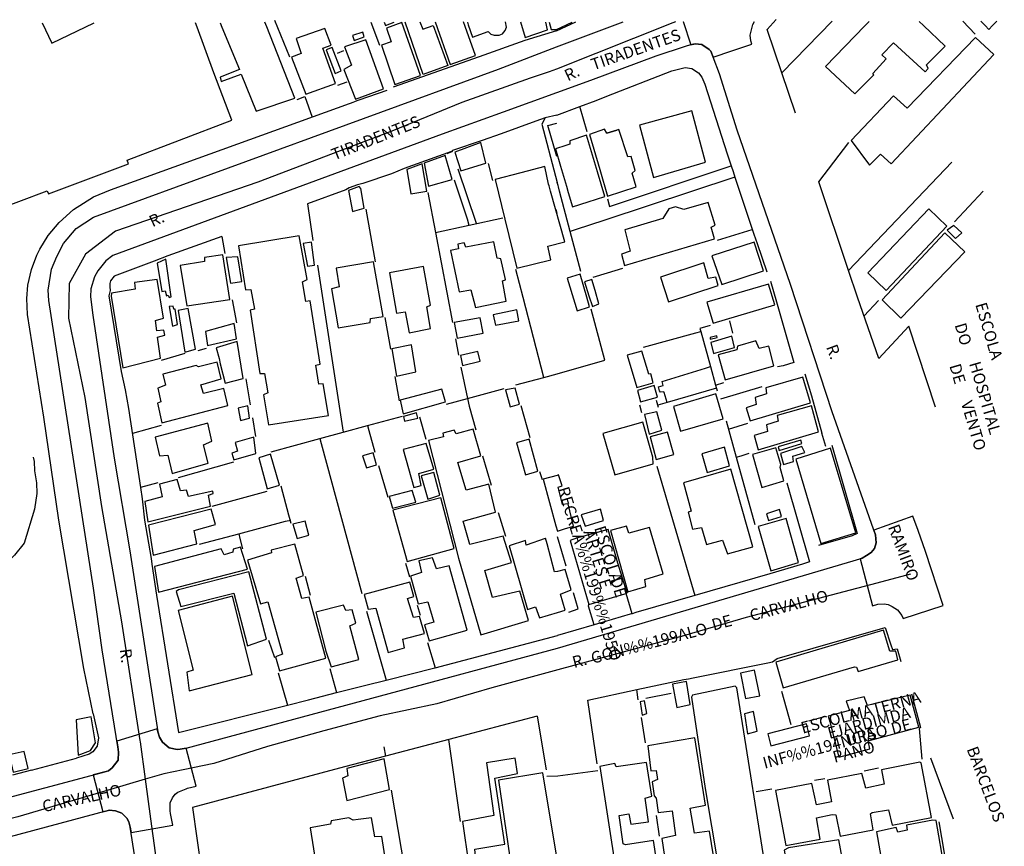
# Model space of a CAD drawing. Units: millimetres. Extents: x 131 to 4087, y 663 to 2560.
# Drawn here: x 3873 to 4085, y 2381 to 2560 of the extents above; entities that cross this region are included whole.
import ezdxf
from ezdxf.enums import TextEntityAlignment as Align

# ---------------------------------------------------------------- set-up
doc = ezdxf.new("R2010")
doc.units = ezdxf.units.MM
for name, color, linetype in [('V-CRUZAMENTO', 1, 'Continuous'), ('V-EDIFICACAO', 7, 'Continuous'), ('V-EDIFICACAO_IDENTIFICADA', 6, 'Continuous'), ('V-EIXO_DE_LOGRADOURO', 3, 'Continuous'), ('V-LOTE', 1, 'Continuous'), ('V-NOME_DOS_LOGRADOUROS', 7, 'Continuous'), ('V-QUADRA', 2, 'Continuous'), ('V-TESTADA', 250, 'Continuous'), ('V-VALETA', 161, 'Continuous')]:
    doc.layers.add(name, color=color, linetype=linetype)

msp = doc.modelspace()

# ---------------------------------------------------------------- linework, layer by layer
at = {"layer": 'V-CRUZAMENTO', "flags": 128}
msp.add_lwpolyline([(4015.6, 2559.29), (4015.6, 2559.29), (4017.28, 2554.29), (4018.21, 2554.47), (4019.61, 2554.3), (4021.22, 2553.28), (4021.54, 2552.89), (4022.05, 2551.58), (4026.12, 2552.98), (4030.36, 2554.44), (4030.17, 2555.11), (4030.01, 2556.36), (4030.62, 2558.65), (4030.98, 2559.32)], dxfattribs=at)
at = {"layer": 'V-CRUZAMENTO', "linetype": 'Continuous', "flags": 128}
for points in [[(4067.83, 2445.03), (4066.2, 2449.54), (4065.08, 2452.64), (4056.68, 2449.61), (4057.04, 2448.58), (4057.2, 2446.89), (4056.82, 2445.7), (4056.1, 2444.79), (4055.1, 2444.18), (4054.16, 2443.6), (4053.7, 2443.46), (4056.42, 2433.34), (4057.56, 2433.65), (4058.91, 2433.72), (4059.76, 2433.56), (4060.65, 2433.18), (4061.79, 2432.41), (4062.72, 2431.24), (4062.98, 2430.61), (4071.6, 2433.39)], [(3908.5, 2402.62), (3907.26, 2402.42), (3906.58, 2402.31), (3904.87, 2402.67), (3903.41, 2403.92), (3902.75, 2404.97), (3902.39, 2406.16), (3902.3, 2406.76), (3893.59, 2404.11), (3893.78, 2402.9), (3893.97, 2401.73), (3893.86, 2400.02), (3892.56, 2398.36), (3891.79, 2397.73), (3891.31, 2397.6), (3888.46, 2396.84), (3890.6, 2388.89), (3892, 2389.27), (3893.3, 2389.12), (3894.64, 2388.57), (3895.76, 2387.52), (3896.21, 2386.76), (3896.35, 2386.18), (3896.48, 2385.61), (3896.67, 2384.43), (3905.62, 2386.02), (3905.18, 2388.53), (3905.08, 2389.12), (3905.08, 2390.84), (3905.6, 2391.94), (3906.17, 2392.72), (3906.74, 2393.16), (3908.5, 2393.84), (3908.82, 2393.97), (3910.66, 2394.45)]]:
    msp.add_lwpolyline(points, close=True, dxfattribs=at)
at = {"layer": 'V-EDIFICACAO', "flags": 128}
for points in [[(3835.68, 2558.96), (3843.49, 2541.24), (3846.14, 2533.98), (3846.76, 2532.74), (3846.79, 2532.16), (3850.57, 2523.15), (3854.1, 2513.57), (3878.57, 2522.79), (3878.86, 2522.13), (3896.07, 2528.57), (3895.8, 2529.4), (3918.37, 2538.03), (3914.46, 2548.19), (3910.87, 2558.09), (3910.53, 2559.03)], [(3915.83, 2559.04), (3916.22, 2558.1), (3919.99, 2548.94), (3915.85, 2547.29), (3916.06, 2546.38), (3920.36, 2547.95), (3923.58, 2539.94), (3931.97, 2542.75), (3925.88, 2558.12), (3925.48, 2559.12)], [(3951.18, 2559.17), (3951.47, 2558.45), (3953.32, 2559.17)], [(3958.87, 2559.19), (3959.5, 2557.63), (3961.74, 2558.42), (3964.88, 2549.79), (3959.55, 2547.85), (3955.73, 2559.18)], [(3962.16, 2559.19), (3965.4, 2550.05), (3970.84, 2551.93), (3968.63, 2558.2), (3968.28, 2559.2)], [(3969.12, 2559.13), (3969.28, 2558.6), (3970.22, 2555.91), (3973.56, 2557.11), (3974.14, 2556.59), (3974.87, 2556.33), (3975.97, 2556.33), (3976.7, 2556.64), (3977.22, 2557.32), (3977.56, 2558.1), (3977.3, 2559.22)], [(3980.54, 2559.23), (3981.53, 2555.85), (3986.35, 2557.53), (3986.01, 2559.16)], [(3986.74, 2559.16), (3987.15, 2557.59), (3988.31, 2557.59), (3991.66, 2559.17)], [(4055.66, 2559.29), (4054.72, 2558.33), (4046.3, 2549.62), (4052.56, 2543.67), (4056.7, 2547.8), (4056.45, 2548.11), (4059.34, 2551.23), (4058.4, 2552.12), (4060.89, 2554.68), (4067.72, 2548.46), (4068.41, 2549.14), (4068.05, 2549.98), (4072.02, 2553.99), (4067.36, 2558.43), (4066.43, 2559.32)], [(4079.73, 2559.34), (4080.63, 2558.4), (4081.44, 2557.56), (4082.26, 2558.41), (4083.16, 2559.35)]]:
    msp.add_lwpolyline(points, dxfattribs=at)
at = {"layer": 'V-EDIFICACAO', "linetype": 'Continuous', "flags": 128}
msp.add_lwpolyline([(3877.52, 2559.03), (3879.56, 2554.6), (3888.68, 2558.98)], dxfattribs=at)
at = {"layer": 'V-EDIFICACAO'}
for points in [[(3950.62, 2554.18), (3953.47, 2545.73), (3959.02, 2547.68), (3954.96, 2559.1), (3951.69, 2557.85), (3952.69, 2554.89), (3950.62, 2554.18)], [(3932.26, 2555.66), (3933.33, 2552.42), (3931.25, 2551.6), (3934.3, 2543.63), (3940.69, 2545.92), (3937.99, 2553.57), (3939.76, 2554.22), (3938.41, 2557.79), (3932.26, 2555.66)], [(3944.37, 2556.24), (3944.7, 2555.23), (3946.88, 2555.98), (3946.62, 2557), (3944.37, 2556.24)], [(3942.66, 2553.83), (3944.12, 2549.91), (3942.47, 2548.94), (3944.98, 2542.58), (3951.01, 2544.78), (3947.26, 2555.32), (3942.66, 2553.83)], [(4060.89, 2543.28), (4051.82, 2533.66), (4055.72, 2528.29), (4058.09, 2530.71), (4060.43, 2528.61), (4082.51, 2552.21), (4078.6, 2555.86), (4063.89, 2540.58), (4060.89, 2543.28)], [(3940, 2553.67), (3938.68, 2553.21), (3940.6, 2548.05), (3941.95, 2548.63), (3940, 2553.67)], [(4006.18, 2536.91), (4009.22, 2525.67), (4020.44, 2529), (4017.5, 2540.02), (4006.18, 2536.91)], [(3999.13, 2535.22), (3998.68, 2536.07), (3995.4, 2534.94), (3997.65, 2527.35), (3999.33, 2521.65), (4005.44, 2523.64), (4004.59, 2526.6), (4005.28, 2527.19), (4004.39, 2530.19), (4003.67, 2530.14), (4001.77, 2535.99), (4001.28, 2535.85)], [(3966.44, 2531.11), (3967.71, 2527.07), (3973.09, 2528.72), (3972.02, 2533.19), (3966.44, 2531.11)], [(3989.16, 2528.09), (3990.44, 2523.77), (3990.84, 2522.39), (3991.74, 2519.35), (3995.14, 2520.44), (3998.72, 2521.58), (3997.15, 2526.85), (3994.78, 2534.78), (3991.16, 2533.58), (3991.2, 2532.82), (3990.34, 2532.55), (3988.06, 2531.81)], [(3956.04, 2527.4), (3956.94, 2522.14), (3960.37, 2522.72), (3959.34, 2528.59), (3956.04, 2527.4)], [(3959.82, 2528.76), (3960.73, 2523.76), (3965.82, 2525.25), (3964.29, 2530.4), (3959.82, 2528.76)], [(3987.05, 2522.7), (3986.73, 2523.84), (3986.62, 2524.21), (3985.77, 2528.03), (3980.64, 2526.7), (3975.11, 2525.26), (3977.2, 2516.69), (3979.78, 2506.11), (3987.06, 2507.89), (3986.47, 2510.85), (3990.14, 2511.8)], [(3945.81, 2523.7), (3943.48, 2522.86), (3944.38, 2518.36), (3946.84, 2519.04), (3946.14, 2523.32), (3945.81, 2523.7)], [(4013.95, 2519.34), (4012.54, 2518.87), (4011.23, 2516.83), (4003.02, 2514.34), (4004.2, 2509.8), (4002.35, 2509.1), (4002.99, 2506.68), (4022.35, 2512.44), (4021.66, 2514.97), (4022.48, 2515.39), (4020.96, 2520.3), (4015.74, 2518.78), (4013.95, 2519.34)], [(4055.37, 2505.08), (4059.34, 2501.29), (4072.37, 2515.16), (4068.52, 2518.87), (4055.37, 2505.08)], [(4058.46, 2499.26), (4062.52, 2495.35), (4076.26, 2509.66), (4071.97, 2513.76), (4058.46, 2499.26)], [(4073.88, 2515.32), (4072.47, 2514.29), (4074.26, 2512.49), (4075.62, 2513.74), (4073.88, 2515.32)], [(3932.88, 2513.1), (3919.8, 2510.91), (3921.3, 2501.43), (3922.48, 2501.53), (3923.23, 2497.27), (3922.33, 2497.07), (3924.41, 2483.42), (3925.38, 2483.37), (3926.09, 2479.22), (3925.2, 2478.8), (3926.29, 2472.36), (3939.18, 2474.38), (3938.04, 2481.19), (3937.1, 2481.08), (3936.49, 2485.22), (3937.36, 2485.39), (3935.27, 2499.07), (3934.31, 2498.9), (3933.57, 2503.18), (3934.57, 2503.66), (3932.88, 2513.1)], [(3933.72, 2511.42), (3934.68, 2506.53), (3936.16, 2506.79), (3935.56, 2511.73), (3933.72, 2511.42)], [(3977.3, 2503.66), (3976.3, 2508.09), (3975.59, 2508.25), (3975.56, 2508.26), (3974.79, 2511.79), (3968.76, 2510.67), (3968.42, 2511.6), (3967.04, 2511.31), (3967.2, 2510.28), (3965.51, 2509.91), (3967.36, 2500.98), (3969.82, 2501.44), (3970.85, 2497.66), (3977.46, 2499), (3976.7, 2503.38), (3977.32, 2503.58)], [(4021.79, 2508.75), (4023.9, 2502.6), (4032.92, 2505.55), (4030.87, 2511.75), (4021.79, 2508.75)], [(3904.12, 2508.04), (3902.25, 2507.22), (3903.26, 2501.1), (3903.99, 2501.25), (3904.29, 2500.18), (3904.65, 2500.26), (3904.86, 2499.78), (3905.32, 2499.95), (3904.12, 2508.04)], [(3912.51, 2508.42), (3912.5, 2507.55), (3907.26, 2506.67), (3908.69, 2497.98), (3917.95, 2499.39), (3916.42, 2508.96), (3912.51, 2508.42)], [(3917.16, 2508.44), (3918.06, 2502.85), (3920.49, 2503.25), (3919.66, 2508.57), (3917.16, 2508.44)], [(3940.81, 2506.11), (3941.47, 2502.08), (3939.83, 2501.64), (3941.29, 2493.28), (3948.14, 2494.42), (3948.25, 2495.27), (3950.95, 2495.67), (3948.91, 2507.45), (3940.81, 2506.11)], [(3952.32, 2505.11), (3953.85, 2496.43), (3955.71, 2496.73), (3956.58, 2492.2), (3961.19, 2493.12), (3960.4, 2497.76), (3961.18, 2498.14), (3959.69, 2506.48), (3952.32, 2505.11)], [(4010.69, 2504.17), (4012.45, 2498.86), (4023.15, 2502.39), (4022.63, 2504.15), (4021, 2503.91), (4020.02, 2507.25), (4010.69, 2504.17)], [(3892.44, 2500.74), (3892.4, 2500.08), (3894.91, 2484.6), (3903.03, 2486.67), (3902.35, 2491.23), (3903.94, 2491.67), (3903.72, 2492.74), (3902.22, 2492.61), (3901.94, 2494.82), (3903.62, 2495.34), (3902.27, 2503.69), (3897.43, 2502.99), (3897.54, 2501.61), (3892.44, 2500.74)], [(3992.27, 2498.55), (3992.77, 2496.89), (3995.45, 2497.76), (3994.84, 2499.86), (3993.38, 2504.84), (3990.64, 2503.96)], [(3995.29, 2500.16), (3996.05, 2497.81), (3997.46, 2498.4), (3996.62, 2501.31), (3995.93, 2503.66), (3994.31, 2503.18)], [(4020.68, 2498.76), (4022.06, 2494.27), (4035.38, 2498.24), (4033.99, 2502.65), (4020.68, 2498.76)], [(3905.85, 2497.3), (3905.75, 2497.93), (3904.87, 2497.81), (3905.57, 2493.63), (3906.67, 2493.93), (3906.15, 2497.26), (3905.85, 2497.3)], [(3906.79, 2496.99), (3908.25, 2488.03), (3910.53, 2488.66), (3908.98, 2497.4), (3906.79, 2496.99)], [(3974.67, 2496.08), (3975.19, 2493.85), (3980.19, 2494.79), (3979.75, 2497.11), (3974.67, 2496.08)], [(3966.29, 2494.43), (3966.92, 2491.05), (3972.53, 2492.1), (3971.89, 2495.42), (3966.29, 2494.43)], [(3912.69, 2492.43), (3913.14, 2489.43), (3919.4, 2490.89), (3918.9, 2494.19), (3912.69, 2492.43)], [(4021.41, 2491.13), (4021.39, 2490.82), (4022.93, 2491.18), (4022.82, 2491.53), (4021.41, 2491.13)], [(4021.53, 2490.08), (4022.11, 2487.73), (4026.63, 2489.02), (4026.05, 2491.45), (4021.53, 2490.08)], [(4027.29, 2489.31), (4027.19, 2488.52), (4023.13, 2487.39), (4024.63, 2482.01), (4035.15, 2485.03), (4034.06, 2489.28), (4031.95, 2488.81), (4031.27, 2490.46), (4027.29, 2489.31)], [(3915.02, 2488.96), (3915.61, 2486.6), (3915.86, 2485.5), (3916.94, 2481.32), (3920.78, 2482.29), (3919.54, 2490.27), (3915.02, 2488.96)], [(3952.83, 2488.72), (3953.83, 2482.85), (3957.97, 2483.77), (3957.05, 2489.6), (3952.83, 2488.72)], [(3967.66, 2487.3), (3968.09, 2485.14), (3971.83, 2486.04), (3971.37, 2488.12), (3967.66, 2487.3)], [(4003.52, 2487.32), (4005.59, 2480.35), (4009.14, 2481.42), (4008.63, 2483.3), (4008.2, 2483.29), (4006.72, 2488.22), (4003.52, 2487.32)], [(3903.51, 2483.25), (3904.06, 2480.91), (3902.41, 2480.25), (3903.1, 2477.29), (3902.32, 2477.02), (3903.31, 2472.74), (3917.53, 2476.53), (3916.63, 2480.2), (3912.26, 2479.06), (3911.7, 2480.99), (3916.05, 2482.26), (3915.17, 2485.86), (3911.2, 2484.82), (3910.71, 2485.13), (3903.51, 2483.25)], [(4033.39, 2480.34), (4033.58, 2479.01), (4031.12, 2478.24), (4031.35, 2476.75), (4029.16, 2476), (4030, 2473.2), (4043, 2477.04), (4041.41, 2482.64), (4033.39, 2480.34)], [(3954.65, 2477.63), (3955.28, 2474.71), (3964.42, 2477.27), (3963.62, 2480.01), (3954.65, 2477.63)], [(3977.31, 2479.88), (3978.36, 2476.18), (3980.35, 2476.8), (3979.4, 2480.27), (3977.31, 2479.88)], [(4005.77, 2479.77), (4006.41, 2477.32), (4010.07, 2478.31), (4009.33, 2480.82), (4005.77, 2479.77)], [(4013.53, 2476.29), (4015.03, 2470.97), (4024.24, 2473.62), (4022.67, 2478.99), (4013.53, 2476.29)], [(3919.73, 2475.92), (3920.25, 2473.29), (3922.16, 2473.74), (3921.79, 2476.41), (3919.73, 2475.92)], [(4035.84, 2474.31), (4036.06, 2473.14), (4033.54, 2472.36), (4033.76, 2470.91), (4030.89, 2470.02), (4031.79, 2466.95), (4044.79, 2470.81), (4043.25, 2476.45), (4035.84, 2474.31)], [(3955.36, 2474.13), (3955.54, 2473.1), (3958.41, 2473.79), (3958.15, 2474.89), (3955.36, 2474.13)], [(4007.27, 2474.59), (4008.29, 2470.3), (4011.02, 2471.15), (4009.94, 2475.16), (4007.27, 2474.59)], [(3901.84, 2469.68), (3902.8, 2465.65), (3904.56, 2465.77), (3905.54, 2461.87), (3913.24, 2464.04), (3912.24, 2468.05), (3914.07, 2468.79), (3913.18, 2472.69), (3901.84, 2469.68)], [(3967.08, 2464.21), (3971.99, 2465.62), (3970.33, 2471.37), (3966.67, 2470.42), (3966.26, 2471.21), (3963.85, 2470.57), (3963.97, 2469.75), (3960.76, 2468.92), (3967.23, 2443.57), (3971.99, 2427.03), (3982.26, 2430.16), (3980.4, 2436.46), (3974.51, 2435.08), (3972.87, 2440.96), (3978.63, 2442.62), (3976.79, 2448.32), (3969.62, 2446.52), (3968.22, 2451.59), (3975.18, 2453.51), (3973.7, 2459.54), (3968.88, 2458.24), (3967.08, 2464.21)], [(3998.28, 2470.44), (4000.9, 2461.52), (4009.17, 2463.94), (4009.08, 2465.37), (4006.91, 2472.93), (3998.28, 2470.44)], [(3919.1, 2468.53), (3919.6, 2466.68), (3918.35, 2466.21), (3918.76, 2464.81), (3923.56, 2466.17), (3923.07, 2469.66), (3919.1, 2468.53)], [(3982.39, 2469.24), (3979.69, 2468.47), (3981.6, 2461.55), (3984.26, 2462.36), (3982.39, 2469.24)], [(4008.48, 2469.77), (4009.76, 2464.87), (4013.61, 2465.93), (4012.24, 2470.74), (4008.48, 2469.77)], [(3955.28, 2466.99), (3957.57, 2458.85), (3959.18, 2459.26), (3958.64, 2461.83), (3961.85, 2462.74), (3960.25, 2468.34), (3955.28, 2466.99)], [(4019.59, 2466.05), (4020.78, 2462.03), (4025.61, 2463.47), (4024.48, 2467.51), (4019.59, 2466.05)], [(4030.54, 2465.92), (4032.58, 2458.81), (4037.3, 2460.24), (4036.47, 2463.1), (4036.65, 2463.77), (4035.57, 2467.34), (4030.54, 2465.92)], [(4036.08, 2467.58), (4036.29, 2466.82), (4041.19, 2468.29), (4040.97, 2469.03), (4036.08, 2467.58)], [(4036.57, 2466.13), (4037.25, 2463.79), (4039.36, 2464.4), (4039.22, 2465.6), (4041.79, 2466.37), (4041.18, 2467.64), (4036.57, 2466.13)], [(4039.84, 2464.96), (4045.27, 2446.75), (4052.78, 2449.07), (4047.34, 2467.31), (4039.84, 2464.96)], [(3926.7, 2466), (3924.18, 2465.24), (3925.97, 2458.5), (3928.61, 2459.34), (3926.7, 2466)], [(3946.54, 2465.68), (3947.36, 2463.08), (3949.55, 2463.7), (3948.84, 2466.28), (3946.54, 2465.68)], [(3959.15, 2461.35), (3960.62, 2456.34), (3963.19, 2457.15), (3961.85, 2462.07), (3959.15, 2461.35)], [(3988.2, 2450.54), (3988.51, 2449.42), (3990.07, 2449.89), (3992, 2450.48), (3990.79, 2455.28), (3989.62, 2455.14), (3988.64, 2458.86), (3989.51, 2459.17), (3988.76, 2461.55), (3988.49, 2461.41), (3985.43, 2460.61)], [(4015.69, 2459.86), (4017.34, 2453.72), (4016.69, 2453.5), (4017.64, 2449.81), (4019.58, 2450.18), (4020.65, 2446.55), (4024.08, 2447.5), (4025.14, 2444.5), (4030.61, 2446.04), (4025.87, 2462.78), (4015.69, 2459.86)], [(3907.29, 2458.12), (3906.58, 2460.53), (3902.76, 2459.51), (3903.32, 2456.78), (3899.65, 2455.82), (3900.28, 2451.39), (3913.8, 2454.77), (3913.32, 2457.18), (3914.37, 2457.55), (3914.25, 2458.05), (3909, 2456.86), (3908.59, 2458.23), (3907.29, 2458.12)], [(3952.23, 2456.9), (3952.97, 2454.4), (3958, 2455.64), (3957.18, 2458.14), (3952.23, 2456.9)], [(3953.08, 2453.91), (3956.14, 2442.86), (3966.24, 2445.64), (3963.37, 2456.57), (3953.08, 2453.91)], [(3900.42, 2450.72), (3901.43, 2444.23), (3910.79, 2446.68), (3910.24, 2449.55), (3914.83, 2450.85), (3913.94, 2454.17), (3900.42, 2450.72)], [(3993.64, 2452.95), (3994.51, 2450.48), (3998.42, 2451.68), (3997.77, 2454.17), (3993.64, 2452.95)], [(4033.56, 2453.14), (4033.96, 2451.73), (4036.8, 2452.59), (4036.36, 2454.05), (4033.56, 2453.14)], [(3931.53, 2450.89), (3932.45, 2447.82), (3934.96, 2448.55), (3934.13, 2451.58), (3931.53, 2450.89)], [(4003.92, 2449.01), (4003.36, 2450.5), (3999.93, 2449.54), (4003.66, 2436.34), (4007.58, 2437.46), (4007.36, 2438.97), (4011.28, 2440.19), (4008.37, 2450.21), (4003.92, 2449.01)], [(4031.78, 2450.42), (4034.49, 2440.87), (4040.48, 2442.62), (4037.77, 2452.12), (4031.78, 2450.42)], [(3901.73, 2441.78), (3902.54, 2436.25), (3921.75, 2441.22), (3920.24, 2445.97), (3918.64, 2445.55), (3918.61, 2444.86), (3916.7, 2444.29), (3916.08, 2445.58), (3901.73, 2441.78)], [(3926.85, 2445.3), (3926.94, 2444.74), (3921.74, 2443.13), (3924.56, 2433.74), (3926.15, 2434.14), (3929.27, 2422.87), (3927.75, 2422.31), (3928.66, 2419.27), (3938.61, 2422.02), (3934.99, 2435.15), (3933.44, 2434.88), (3932.2, 2439.25), (3933.78, 2439.85), (3931.97, 2446.57), (3926.85, 2445.3)], [(3986.27, 2446.71), (3985.96, 2447.89), (3985.89, 2447.86), (3981.77, 2446.42), (3981.61, 2447.42), (3978.1, 2446.21), (3982.03, 2432.49), (3983.78, 2433.12), (3984.62, 2430.71), (3988.54, 2431.84), (3990.18, 2432.35), (3989.18, 2435.84), (3991.44, 2436.73), (3990.15, 2441.17), (3988.53, 2440.72), (3987.88, 2440.66)], [(3958.63, 2442.98), (3959.23, 2440.48), (3956.84, 2439.69), (3958.5, 2433.74), (3960.61, 2434.17), (3961.85, 2429.76), (3959.86, 2429.18), (3960.87, 2425.73), (3969.07, 2428.05), (3965.19, 2441.95), (3962.46, 2441.3), (3961.63, 2443.64), (3958.63, 2442.98)], [(3906.91, 2436.75), (3906.38, 2436.39), (3907.37, 2433.13), (3918.81, 2436.05), (3921.73, 2424.71), (3925.86, 2426.15), (3922.02, 2440.62), (3906.91, 2436.75)], [(3946.89, 2435.76), (3947.71, 2432.56), (3949.42, 2432.83), (3952.04, 2423.28), (3955.55, 2424.26), (3955.22, 2426.13), (3959.88, 2427.36), (3958.83, 2430.99), (3957.5, 2430.78), (3956.23, 2434.88), (3957.56, 2435.31), (3956.71, 2438.39), (3946.89, 2435.76)], [(3906.8, 2432.33), (3910, 2419.43), (3908.64, 2419.02), (3909.19, 2415.01), (3922.74, 2418.49), (3918.49, 2435.38), (3906.8, 2432.33)], [(3936.46, 2431.92), (3938.59, 2423.56), (3939.79, 2420.16), (3945.73, 2421.77), (3943.76, 2428.99), (3945.06, 2429.58), (3944.29, 2432.44), (3942.95, 2432.27), (3942.45, 2433.47), (3936.46, 2431.92)], [(4035.53, 2421.17), (4037.14, 2415.61), (4052.49, 2420.18), (4052.95, 2420.05), (4053.33, 2419.14), (4061.87, 2421.63), (4061.39, 2423.52), (4060.12, 2423.5), (4058.79, 2428.03), (4035.53, 2421.17)], [(4027.92, 2418.8), (4029.01, 2413.33), (4032.09, 2413.87), (4030.97, 2419.44), (4027.92, 2418.8)], [(4013.27, 2416.41), (4014.2, 2411.42), (4017.12, 2412), (4016.34, 2416.97), (4013.27, 2416.41)], [(4017.59, 2414.02), (4017.38, 2413.65), (4020.32, 2393.89), (4024.33, 2369.96), (4033.77, 2371.46), (4034.11, 2371.82), (4027.13, 2415.66), (4026.8, 2416), (4017.59, 2414.02)], [(4007.26, 2412.82), (4006.31, 2412.6), (4006.76, 2409.76), (4007.75, 2410.06), (4007.26, 2412.82)], [(4028.78, 2410), (4029.43, 2405.7), (4031.55, 2406.26), (4030.78, 2410.53), (4028.78, 2410)], [(3884.8, 2408.7), (3885.25, 2401.12), (3887.94, 2402.11), (3888.99, 2403.79), (3888.07, 2409.4), (3884.8, 2408.7)], [(4033.82, 2405.72), (4034.47, 2403.09), (4042.84, 2405.27), (4042.2, 2407.89), (4033.82, 2405.72)], [(4007.96, 2403.14), (4008.62, 2397.71), (4009.8, 2397.78), (4010.04, 2395.85), (4008.89, 2395.36), (4009.38, 2392.32), (4009.81, 2391.83), (4010.2, 2388.78), (4013.22, 2389.13), (4013.95, 2383.81), (4011.02, 2383.16), (4011.9, 2377.34), (4013.16, 2377.3), (4013.35, 2375.39), (4012.35, 2375.15), (4013.09, 2370.12), (4023.32, 2371.84), (4021.27, 2384.75), (4018.06, 2384.32), (4017.11, 2389.69), (4020.38, 2390.34), (4018.08, 2404.82), (4007.96, 2403.14)], [(3870.4, 2401.15), (3871.23, 2397.48), (3874.51, 2398.22), (3873.66, 2401.93), (3870.4, 2401.15)], [(3943.15, 2398.23), (3943.38, 2396.62), (3942.18, 2396.17), (3943.15, 2391.31), (3952.33, 2393.68), (3951.19, 2400.29), (3943.15, 2398.23)], [(3968.09, 2386.82), (3969.44, 2377.34), (3970.97, 2377.63), (3970.73, 2380.86), (3977.17, 2381.89), (3975.02, 2396.17), (3979.89, 2397.15), (3979.44, 2400.43), (3973.22, 2399.48), (3974.79, 2388.07), (3968.09, 2386.82)], [(4001.18, 2398.59), (4000.89, 2399.28), (3997.65, 2398.65), (4001.06, 2376.34), (4002.12, 2376.38), (4003.59, 2367.56), (4011.02, 2368.71), (4011.32, 2369.07), (4009.24, 2382.68), (4003.2, 2381.8), (4002.64, 2382), (4001.79, 2388.1), (4003.9, 2388.47), (4004.32, 2386.2), (4008.12, 2386.74), (4007.43, 2391.83), (4008.83, 2392.24), (4007.7, 2399.53), (4001.18, 2398.59)], [(4058.3, 2397.96), (4058.87, 2394.89), (4054.94, 2394.02), (4054.11, 2397.14), (4046.69, 2395.7), (4047.57, 2391.04), (4044.33, 2390.43), (4043.33, 2395.03), (4035.47, 2393.5), (4037.72, 2381.61), (4045.08, 2382.98), (4044.33, 2387.63), (4047.67, 2388.33), (4048.46, 2388.24), (4049.44, 2383.65), (4056.53, 2385.02), (4055.94, 2388.48), (4056.33, 2388.78), (4059.86, 2389.35), (4060.61, 2386.01), (4069.08, 2387.64), (4066.88, 2399.46), (4066.6, 2399.63), (4058.3, 2397.96)], [(3988.48, 2378.69), (3985.4, 2397.33), (3975.78, 2395.7), (3979.86, 2368.24), (3988.66, 2369.67), (3989.93, 2369.87), (3988.8, 2376.69)], [(3944.52, 2387.07), (3943.56, 2387.6), (3939.74, 2386.97), (3939.65, 2386.21), (3935.22, 2385.42), (3939.17, 2360.59), (3945.91, 2361.64), (3945.14, 2368.4), (3952.82, 2369.71), (3950.66, 2383.59), (3949.15, 2383.47), (3948.43, 2387.63), (3945.56, 2387.22), (3944.52, 2387.07)], [(4057.25, 2384.6), (4058.49, 2377.61), (4057.43, 2377.01), (4050.46, 2375.86), (4049.15, 2382.87), (4038.3, 2381.12), (4037.34, 2380.64), (4039.22, 2370.47), (4071.9, 2376.67), (4070.09, 2387.02), (4069.38, 2387.12), (4063.68, 2385.99), (4063.84, 2384.93), (4061.84, 2384.48), (4061.51, 2385.55), (4057.25, 2384.6)]]:
    msp.add_lwpolyline(points, close=True, dxfattribs=at)
at = {"layer": 'V-EDIFICACAO', "flags": 128}
for points in [[(4001.28, 2535.85), (3999.13, 2535.22)], [(3988.39, 2517.97), (3988.17, 2518.75)]]:
    msp.add_lwpolyline(points, close=True, dxfattribs=at)
at = {"layer": 'V-EDIFICACAO_IDENTIFICADA'}
for points in [[(3995.26, 2433.61), (4003.56, 2436.04), (4001.5, 2442.5), (3999.45, 2449.77), (3992.64, 2447.92), (3991.29, 2447.42), (3995.26, 2433.61)], [(4066.36, 2407.14), (4064.53, 2414.08), (4055.31, 2411.81), (4054.59, 2413.69), (4050.74, 2412.72), (4051.46, 2410.76), (4046.85, 2409.51), (4047.22, 2408.27), (4049.11, 2400.65), (4055.79, 2402.46), (4055.46, 2404.21), (4066.36, 2407.14)]]:
    msp.add_lwpolyline(points, close=True, dxfattribs=at)
at = {"layer": 'V-EIXO_DE_LOGRADOURO'}
for points in [[(4013.92, 2559.22), (4013.36, 2558.99), (3988.33, 2549.03), (3986.7, 2548.46), (3982.66, 2547.04), (3967.92, 2541.85), (3952.8, 2535.66), (3923.99, 2524.62), (3893.33, 2514.08), (3886.84, 2509.14), (3883.32, 2502.78), (3883.19, 2495.33), (3886.71, 2478.26), (3890.27, 2454.74), (3894.58, 2429.88), (3898.56, 2404.27), (3898.59, 2404.02), (3899.69, 2395.93), (3900.85, 2387.38), (3904.26, 2362.25)], [(4064.55, 2440.13), (4057.33, 2438.22), (4029.2, 2430.8), (4016.17, 2426.99), (3988.57, 2419.5), (3974.39, 2415.64), (3962.54, 2412.2), (3950.34, 2409.6), (3938.21, 2406.37), (3926.08, 2403), (3914.51, 2399.28), (3907.9, 2397.95), (3903.71, 2397.11), (3899.69, 2395.93), (3892.21, 2393.72), (3872.23, 2387.84), (3837.52, 2379.2)]]:
    msp.add_lwpolyline(points, dxfattribs=at)
at = {"layer": 'V-LOTE'}
for p, q in [((3927.55, 2559.59), (3930.78, 2551.68)), ((3948.31, 2559.17), (3950.17, 2554.16)), ((4033.69, 2557.58), (4035.62, 2559.69)), ((4047.73, 2559.34), (4036.86, 2548.26)), ((4075.87, 2559.4), (4078.49, 2556.57)), ((4033.69, 2557.58), (4033.69, 2557.59)), ((4036.86, 2548.26), (4033.69, 2557.58)), ((3981.48, 2555.22), (3971.66, 2551.69)), ((3941.12, 2552.44), (3942.47, 2553.01)), ((3999.14, 2543.16), (4013.19, 2548.66)), ((4039.83, 2539.52), (4036.86, 2548.26)), ((3941.19, 2545.59), (3943.18, 2546.27)), ((3932.43, 2542.48), (3934.08, 2543.15)), ((3934.08, 2543.15), (3935.65, 2538.7)), ((3993.32, 2540.95), (3996.85, 2542.26)), ((3996.85, 2542.26), (3999.14, 2543.16)), ((3988.35, 2539.11), (3993.32, 2540.95)), ((3994.9, 2535.48), (3993.32, 2540.95)), ((3976.36, 2535.08), (3972.28, 2533.61)), ((4044.8, 2524.76), (4051.29, 2533.18)), ((3965.91, 2531.26), (3964.71, 2530.78)), ((4025.06, 2530.79), (4025.94, 2528.16)), ((3973.59, 2528.68), (3974.55, 2525.02)), ((4073.5, 2528.98), (4051.22, 2505.61)), ((3971.04, 2515.77), (3967.15, 2527.48)), ((4025.94, 2528.16), (4026.34, 2526.95)), ((4026.34, 2526.95), (4026.74, 2525.74)), ((4026.74, 2525.74), (3998.74, 2516.49)), ((4051.22, 2505.61), (4044.8, 2524.76)), ((3942.92, 2523.01), (3934.68, 2519.97)), ((3960.62, 2522.46), (3962.25, 2513.82)), ((3988.97, 2522.69), (3988.71, 2523.65)), ((3991.28, 2514.03), (3988.97, 2522.69)), ((4074.05, 2516.12), (4080.23, 2522.7)), ((3934.68, 2519.97), (3935.85, 2512.06)), ((3947.25, 2518.83), (3949.22, 2507.5)), ((3962.25, 2513.82), (3976.73, 2516.99)), ((3962.25, 2513.82), (3965.92, 2494.4)), ((3993.58, 2505.41), (3991.28, 2514.03)), ((4023.03, 2512.14), (4030.45, 2514.44)), ((3916.23, 2512.94), (3904.56, 2508.74)), ((3916.23, 2512.94), (3916.86, 2509.28)), ((3936.8, 2506.75), (3942.35, 2470.73)), ((3981.1, 2499.79), (3979.53, 2505.81)), ((3999.31, 2505.13), (4002.57, 2506.13)), ((4053.15, 2499.86), (4051.22, 2505.61)), ((3996.22, 2504.19), (3999.31, 2505.13)), ((3918.45, 2499.3), (3919.4, 2494.3)), ((3985.58, 2482.54), (3981.1, 2499.79)), ((4057.79, 2486.64), (4053.15, 2499.86)), ((4057.7, 2499.15), (4054.59, 2495.81)), ((3951.3, 2495.44), (3952.54, 2488.68)), ((4026.33, 2492.1), (4025.63, 2494.73)), ((4019.38, 2492.49), (4021.48, 2484.91)), ((4064.25, 2493.59), (4057.79, 2486.64)), ((3966.58, 2490.85), (3967.21, 2487.37)), ((3911.1, 2488.37), (3912.91, 2488.86)), ((3908.21, 2487.69), (3903.13, 2486.19)), ((3967.68, 2484.8), (3969.13, 2478.04)), ((4021.48, 2484.91), (4022.59, 2480.88)), ((3894.52, 2483.92), (3894.54, 2483.83)), ((3921.36, 2482.22), (3922.28, 2476.65)), ((3953.46, 2482.76), (3954.38, 2477.49)), ((3979.53, 2480.95), (3985.58, 2482.54)), ((3985.58, 2482.54), (3988.45, 2483.3)), ((3969.13, 2478.04), (3977.02, 2480.18)), ((4022.76, 2480.26), (4012.12, 2477.14)), ((4022.59, 2480.88), (4024.33, 2481.43)), ((4022.59, 2480.88), (4022.94, 2479.63)), ((4023.68, 2477.95), (4032.6, 2480.57)), ((3964.63, 2476.82), (3969.13, 2478.04)), ((3896.1, 2475.86), (3898.69, 2458.81)), ((3980.64, 2476.52), (3982.57, 2469.59)), ((4006.66, 2474.9), (4006.23, 2476.57)), ((4010.31, 2476.04), (4009.87, 2477.59)), ((4012.12, 2477.14), (4010.16, 2476.57)), ((3922.82, 2473.82), (3923.44, 2469.83)), ((3947.59, 2472.16), (3955.15, 2474.23)), ((3958.8, 2474.08), (3960.16, 2469.27)), ((3903.14, 2472.21), (3896.97, 2470.48)), ((3942.35, 2470.73), (3947.59, 2472.16)), ((4024.85, 2473.22), (4027.03, 2465.37)), ((4025.37, 2471.37), (4029.55, 2472.66)), ((3926.81, 2466.48), (3937.34, 2469.36)), ((3937.34, 2469.36), (3942.35, 2470.73)), ((4046.34, 2467.67), (4045.44, 2470.57)), ((3972.39, 2465.65), (3974.23, 2459.31)), ((4027.03, 2465.37), (4031.06, 2450.87)), ((3906.89, 2461), (3918.83, 2464.35)), ((3949.96, 2463.54), (3951.94, 2456.77)), ((4009.91, 2463.39), (4018.09, 2435.54)), ((3984.63, 2462.26), (3985.21, 2460.56)), ((3902.39, 2459.83), (3898.69, 2458.81)), ((3898.69, 2458.81), (3899.06, 2456.38)), ((4037.94, 2459.85), (4042.81, 2442.79)), ((3925.93, 2457.93), (3914.06, 2454.69)), ((3975.77, 2453.45), (3977.31, 2448.3)), ((3911.4, 2446.59), (3919.88, 2448.86)), ((3990.41, 2441.86), (3988.51, 2448.18)), ((3900.95, 2443.5), (3901.12, 2442.3)), ((3955.81, 2442.53), (3956.66, 2439.53)), ((4042.81, 2442.79), (4041.3, 2442.31)), ((3934.18, 2439.7), (3935.24, 2435.59)), ((4034.24, 2440.24), (4018.09, 2435.54)), ((3902.17, 2435.62), (3906.87, 2405.98)), ((4004.6, 2431.61), (4003.29, 2435.96)), ((4018.09, 2435.54), (4005.42, 2431.85)), ((3958.29, 2433.48), (3958.97, 2431.27)), ((3947.39, 2432.19), (3951.62, 2417.29)), ((4004.21, 2431.5), (3996.45, 2429.24)), ((4004.6, 2431.61), (4004.21, 2431.5)), ((4005.42, 2431.85), (4004.6, 2431.61)), ((3996.45, 2429.24), (3988.56, 2426.94)), ((3962.17, 2419.96), (3988.55, 2426.94)), ((3926.26, 2425.93), (3927.55, 2422.18)), ((3960.51, 2425.43), (3962.17, 2419.96)), ((3928.34, 2418.87), (3930.34, 2411.91)), ((3939.49, 2419.78), (3940.91, 2414.59)), ((3951.62, 2417.29), (3962.09, 2419.94)), ((3962.09, 2419.94), (3962.17, 2419.96)), ((3940.91, 2414.59), (3947.21, 2416.18)), ((3947.21, 2416.18), (3951.62, 2417.29)), ((4005.63, 2415.26), (4012.74, 2416.79)), ((3934.9, 2413.07), (3940.91, 2414.59)), ((3995.05, 2412.99), (4005.63, 2415.26)), ((4005.89, 2413.07), (4005.63, 2415.26)), ((4007.58, 2413.37), (4013.01, 2414.5)), ((4036.81, 2414.91), (4038.79, 2407.73)), ((3906.87, 2405.98), (3930.34, 2411.91)), ((3930.34, 2411.91), (3934.9, 2413.07)), ((3997.1, 2399.22), (3995.05, 2412.99)), ((3984.15, 2409.55), (3965.12, 2404.5)), ((3984.15, 2409.55), (3986.09, 2397.92)), ((4007.46, 2403.76), (4006.59, 2409.24)), ((4042.64, 2408.54), (4046.31, 2409.53)), ((4066.46, 2406.83), (4067.05, 2400.22)), ((3965.12, 2404.5), (3951.48, 2400.88)), ((3967.64, 2386.81), (3965.12, 2404.5)), ((3951.12, 2402.94), (3951.48, 2400.88)), ((3875.17, 2397.85), (3884.93, 2400.43)), ((4068.92, 2400.52), (4073.8, 2387.36)), ((3942.64, 2398.56), (3909.92, 2389.81)), ((3988.61, 2396.65), (3997.21, 2397.8)), ((4057.71, 2398.34), (4054.62, 2397.66)), ((3986.24, 2396.57), (3988.61, 2396.65)), ((4046.12, 2396.04), (4043.93, 2395.66)), ((3952.66, 2393.56), (3960.17, 2350.05)), ((4031.34, 2393.26), (4034.71, 2393.84)), ((3909.92, 2389.81), (3912.58, 2370.99)), ((4010.5, 2383.64), (4009.84, 2388.08))]:
    msp.add_line(p, q, dxfattribs=at)
for points in [[(4013.19, 2548.66), (4016.04, 2549.39), (4017.44, 2549.14), (4018.87, 2548.23), (4019.61, 2547.29), (4020.3, 2545.76), (4025.06, 2530.79)], [(3888.47, 2410.05), (3886.47, 2419.82), (3881.12, 2451.77), (3877.86, 2473.96), (3874.36, 2496.09), (3874.2, 2499.58), (3874.43, 2502.48), (3875.18, 2505.81), (3876.36, 2508.9), (3876.97, 2510.2), (3878.78, 2513.14), (3881.18, 2515.97), (3884.26, 2518.77), (3888.57, 2521.47), (3892.2, 2523.03), (3943.73, 2541.6), (3944.74, 2541.96)], [(3985.86, 2538.5), (3983.89, 2537.79), (3976.36, 2535.08)], [(3985.86, 2538.5), (3985.15, 2537.15), (3988.11, 2525.92), (3988.47, 2524.56)], [(3988.35, 2539.11), (3985.89, 2538.51), (3985.86, 2538.5)], [(3988.36, 2530.22), (3986.47, 2536.9), (3988.35, 2537.4)], [(3955.49, 2527.57), (3952.76, 2526.46), (3946.56, 2524.33)], [(3999.29, 2521.03), (3999.74, 2519.43), (4025.94, 2528.16)], [(3966.25, 2525.19), (3969.07, 2516.75), (3969.39, 2515.41)], [(3988.71, 2523.65), (3988.64, 2523.92), (3988.47, 2524.56)], [(4026.74, 2525.74), (4030.85, 2513.42), (4031.19, 2512.4)], [(3998.74, 2516.49), (3992.32, 2514.37), (3991.28, 2514.03)], [(3901.6, 2507.64), (3893.02, 2504.37), (3892.26, 2503.37), (3892.05, 2502.82), (3892.09, 2502.12), (3892.13, 2501.26)], [(3988.45, 2483.3), (3998.69, 2486.28), (3995.75, 2497.29)], [(4035.97, 2497.87), (4036.27, 2496.83), (4039.41, 2485.78)], [(4007.06, 2489.07), (4018.35, 2492.2), (4019.38, 2492.49)], [(4021.45, 2493.77), (4019.21, 2493.11), (4019.38, 2492.49)], [(4012.12, 2477.14), (4011.5, 2479.32), (4011.4, 2479.47), (4010.72, 2479.34), (4010.51, 2479.66), (4010.32, 2480.5), (4011.28, 2480.81), (4011.05, 2481.7), (4020.42, 2484.58), (4021.48, 2484.91)], [(4039.41, 2485.78), (4037.16, 2485.08), (4035.89, 2484.85)], [(3894.54, 2483.83), (3895.42, 2479.87), (3896.1, 2475.86)], [(3969.13, 2478.04), (3969.49, 2476.38), (3970.91, 2471.25)], [(3947.59, 2472.16), (3947.87, 2471.14), (3949.16, 2466.44)], [(3937.34, 2469.36), (3937.62, 2468.34), (3946.37, 2436)], [(4027.03, 2465.37), (4028.06, 2465.68), (4029.8, 2466.19)], [(3931.12, 2451.06), (3930.65, 2452.82), (3928.97, 2459.09)], [(3919.88, 2448.86), (3929.92, 2451.55), (3931.05, 2451.79)], [(3919.88, 2448.86), (3920.12, 2447.85), (3920.66, 2445.62)], [(3990.95, 2431.91), (3992.97, 2432.64), (3991.98, 2436.13)], [(3996.45, 2429.24), (3995.23, 2433.26), (3995.26, 2433.61)], [(4016.75, 2417.6), (4017.77, 2417.8), (4033.82, 2421.03), (4034.87, 2421.24)]]:
    msp.add_lwpolyline(points, dxfattribs=at)
at = {"layer": 'V-QUADRA', "flags": 128}
msp.add_lwpolyline([(3596.13, 2319.02), (3738.13, 2356.44), (3738.13, 2356.44), (3755.22, 2360.94), (3757.07, 2361.43), (3851.58, 2387.04), (3891.31, 2397.6), (3891.79, 2397.73), (3892.56, 2398.36), (3893.86, 2400.02), (3893.97, 2401.73), (3893.78, 2402.9), (3890.42, 2423.8), (3888.53, 2437.09), (3878.93, 2499.15), (3878.83, 2501.39), (3879.54, 2505.86), (3880.63, 2508.66), (3882.13, 2511.46), (3884.86, 2514.68), (3888.59, 2517.12), (3975.85, 2549.05), (3988.32, 2553.83), (4002.7, 2559.2)], dxfattribs=at)
at = {"layer": 'V-QUADRA'}
msp.add_lwpolyline([(3902.76, 2404.96), (3903.41, 2403.92), (3904.87, 2402.67), (3906.58, 2402.31), (3907.26, 2402.42), (3908.5, 2402.62), (3988.56, 2424.21), (4054.16, 2443.6), (4055.1, 2444.18), (4056.1, 2444.79), (4056.82, 2445.7), (4057.2, 2446.89), (4057.2, 2446.91), (4057.04, 2448.58), (4047.7, 2475.17), (4038.72, 2502.58), (4027.22, 2535.85), (4023.42, 2548.03), (4022.05, 2551.58), (4021.54, 2552.89), (4021.22, 2553.28), (4019.61, 2554.3), (4018.21, 2554.47), (4017.2, 2554.27), (4016.04, 2553.88), (4009.71, 2551.79), (3995.64, 2546.59), (3988.34, 2543.9), (3976.84, 2539.73), (3963.71, 2534.98), (3892.73, 2508.81), (3891.25, 2507.72), (3889.48, 2505.53), (3888.75, 2504.23), (3887.97, 2501.63), (3887.92, 2499.91), (3888.39, 2496.01), (3893.04, 2465.11), (3896.42, 2445.18), (3902.39, 2406.16), (3902.75, 2404.98), (3902.76, 2404.96)], close=True, dxfattribs=at)
msp.add_lwpolyline([(3908.98, 2306.08), (3896.48, 2385.61), (3896.35, 2386.18), (3896.21, 2386.76), (3895.76, 2387.52), (3894.64, 2388.57), (3893.31, 2389.12), (3893.26, 2389.13), (3892, 2389.27), (3757.35, 2353.07)], dxfattribs=at)
at = {"layer": 'V-TESTADA'}
for p, q in [((3988.31, 2557.29), (3992.48, 2559.25)), ((3988.31, 2557.29), (3981.48, 2555.22)), ((4033.69, 2557.58), (4033.69, 2557.59)), ((4036.86, 2548.26), (4033.69, 2557.58)), ((3981.48, 2555.22), (3971.66, 2551.69)), ((3971.66, 2551.69), (3953.15, 2545.1)), ((3999.14, 2543.16), (4013.19, 2548.66)), ((4039.83, 2539.52), (4036.86, 2548.26)), ((3993.32, 2540.95), (3996.85, 2542.26)), ((3996.85, 2542.26), (3999.14, 2543.16)), ((3988.35, 2539.11), (3993.32, 2540.95)), ((3976.36, 2535.08), (3972.28, 2533.61)), ((4025.06, 2530.79), (4025.94, 2528.16)), ((4025.94, 2528.16), (4026.34, 2526.95)), ((4026.34, 2526.95), (4026.74, 2525.74)), ((4051.22, 2505.61), (4044.8, 2524.76)), ((3942.92, 2523.01), (3934.68, 2519.97)), ((3916.23, 2512.94), (3904.56, 2508.74)), ((3904.56, 2508.74), (3901.6, 2507.64)), ((4053.15, 2499.86), (4051.22, 2505.61)), ((4057.79, 2486.64), (4053.15, 2499.86)), ((4069.98, 2476.16), (4064.25, 2493.59)), ((3894.52, 2483.92), (3894.54, 2483.83)), ((3896.1, 2475.86), (3898.69, 2458.81)), ((4046.34, 2467.67), (4045.44, 2470.57)), ((3898.69, 2458.81), (3899.06, 2456.38)), ((3900.95, 2443.5), (3901.12, 2442.3)), ((3901.12, 2442.3), (3902.17, 2435.62)), ((4041.3, 2442.31), (4034.24, 2440.24)), ((4042.81, 2442.79), (4041.3, 2442.31)), ((4034.24, 2440.24), (4018.09, 2435.54)), ((3902.17, 2435.62), (3906.87, 2405.98)), ((4018.09, 2435.54), (4005.42, 2431.85)), ((4004.21, 2431.5), (3996.45, 2429.24)), ((4004.6, 2431.61), (4004.21, 2431.5)), ((4005.42, 2431.85), (4004.6, 2431.61)), ((3996.45, 2429.24), (3988.56, 2426.94)), ((3962.17, 2419.96), (3988.55, 2426.94)), ((3951.62, 2417.29), (3962.09, 2419.94)), ((3962.09, 2419.94), (3962.17, 2419.96)), ((3940.91, 2414.59), (3947.21, 2416.18)), ((3947.21, 2416.18), (3951.62, 2417.29)), ((4005.63, 2415.26), (4012.74, 2416.79)), ((3934.9, 2413.07), (3940.91, 2414.59)), ((3995.05, 2412.99), (4005.63, 2415.26)), ((3906.87, 2405.98), (3930.34, 2411.91)), ((3930.34, 2411.91), (3934.9, 2413.07)), ((3984.15, 2409.55), (3965.12, 2404.5)), ((4066.46, 2406.83), (4067.05, 2400.22)), ((3965.12, 2404.5), (3951.48, 2400.88)), ((3875.17, 2397.85), (3884.93, 2400.43)), ((3951.48, 2400.88), (3942.64, 2398.56)), ((4068.92, 2400.52), (4073.8, 2387.36)), ((3875.17, 2397.85), (3871.12, 2396.79)), ((3942.64, 2398.56), (3909.92, 2389.81)), ((3909.92, 2389.81), (3912.58, 2370.99)), ((4070.71, 2386.72), (4072.48, 2376.3))]:
    msp.add_line(p, q, dxfattribs=at)
for points in [[(4013.19, 2548.66), (4016.04, 2549.39), (4017.44, 2549.14), (4018.87, 2548.23), (4019.61, 2547.29), (4020.3, 2545.76), (4025.06, 2530.79)], [(3951.76, 2544.44), (3945.73, 2542.31), (3944.74, 2541.96)], [(3888.47, 2410.05), (3886.47, 2419.82), (3881.12, 2451.77), (3877.86, 2473.96), (3874.36, 2496.09), (3874.2, 2499.58), (3874.43, 2502.48), (3875.18, 2505.81), (3876.36, 2508.9), (3876.97, 2510.2), (3878.78, 2513.14), (3881.18, 2515.97), (3884.26, 2518.77), (3888.57, 2521.47), (3892.2, 2523.03), (3943.73, 2541.6), (3944.74, 2541.96)], [(3985.86, 2538.5), (3983.89, 2537.79), (3976.36, 2535.08)], [(3988.35, 2539.11), (3985.89, 2538.51), (3985.86, 2538.5)], [(3972.28, 2533.61), (3965.89, 2531.46), (3965.67, 2531.26), (3955.49, 2527.57)], [(3955.49, 2527.57), (3952.76, 2526.46), (3946.56, 2524.33)], [(3946.56, 2524.33), (3945.41, 2524.1), (3943.64, 2523.44), (3942.92, 2523.01)], [(4026.74, 2525.74), (4030.85, 2513.42), (4031.19, 2512.4)], [(4031.19, 2512.4), (4031.53, 2511.42), (4033.64, 2505.33)], [(3901.6, 2507.64), (3893.02, 2504.37), (3892.26, 2503.37), (3892.05, 2502.82), (3892.09, 2502.12), (3892.13, 2501.26)], [(4034.41, 2503.34), (4035.7, 2498.83), (4035.97, 2497.87)], [(3892.13, 2501.26), (3891.86, 2500.12), (3894.54, 2483.83)], [(4035.97, 2497.87), (4036.27, 2496.83), (4039.41, 2485.78)], [(3894.54, 2483.83), (3895.42, 2479.87), (3896.1, 2475.86)], [(4041.79, 2483.31), (4043.28, 2478.61), (4045.44, 2470.57)], [(4047.63, 2467.94), (4053.12, 2448.93), (4052, 2448.43), (4044.76, 2446.28)], [(3899.06, 2456.38), (3899.57, 2451.78), (3900.95, 2443.5)], [(4034.87, 2421.24), (4035.82, 2421.93), (4059.09, 2428.66)], [(4059.09, 2428.66), (4060.34, 2424.91), (4060.67, 2423.91)], [(4060.67, 2423.91), (4061.67, 2424.05), (4062.52, 2421.28)], [(4016.75, 2417.6), (4017.77, 2417.8), (4033.82, 2421.03), (4034.87, 2421.24)], [(4012.74, 2416.79), (4015.77, 2417.4), (4016.75, 2417.6)], [(4064.76, 2414.35), (4066.72, 2407.11), (4066.46, 2406.83)], [(3888.47, 2410.05), (3889.61, 2404.82), (3889.34, 2403.04), (3888.43, 2401.83), (3887.64, 2401.34), (3884.93, 2400.43)]]:
    msp.add_lwpolyline(points, dxfattribs=at)
at = {"layer": 'V-VALETA'}
msp.add_lwpolyline([(3875.54, 2465.38), (3875.8, 2464.46), (3875.83, 2462.43), (3876.27, 2459.86), (3876.37, 2457.51), (3875.85, 2454.16), (3873.65, 2446.79), (3871.52, 2444.21), (3863.87, 2437.04), (3859.77, 2433.52), (3851.56, 2426.91), (3848.1, 2423.87), (3844.05, 2422.09), (3842.1, 2421.62), (3836.82, 2420.88), (3833.71, 2421.26), (3825.77, 2423.89), (3824.08, 2424.97), (3822.08, 2426.11)], dxfattribs=at)

# ---------------------------------------------------------------- texts
at = {"layer": 'V-NOME_DOS_LOGRADOUROS'}
for s, rotation, p in [('TIRADENTES', 19.29, (4005.48, 2552.95)), ('R.', 25.2777, (3991.76, 2547.87)), ('TIRADENTES', 21.5604, (3949.47, 2533.9)), ('R.', 25.2777, (3902.3, 2516.41)), ('ESCOLA', 286.3139, (4081.18, 2492.47)), ('DO', 286.3139, (4075.63, 2491.8)), ('R.', 290.0952, (4047.76, 2487.97)), ('DE', 286.3139, (4074.42, 2483.25)), ('HOSPITAL', 286.3139, (4080.34, 2478.06)), ('VENTO', 286.3139, (4077.88, 2472.08)), ('RECREA%%199%%195O', 287.1027, (3995.18, 2440.15)), ('ESCOLA', 287.1027, (3999.15, 2444.32)), ('RAMIRO', 290.556, (4062.79, 2444.69)), ('ARTES E', 287.1027, (3996.87, 2443.3)), ('DE', 287.1027, (4001.38, 2437.24)), ('CARVALHO', 14.6764, (4038.45, 2433.07)), ('DE', 14.6764, (4023.99, 2429.4)), ('GON%%199ALO', 14.6764, (4008.33, 2424.96)), ('R.', 277.5946, (3895.31, 2422.5)), ('R.', 14.6764, (3993.36, 2421.18)), ('MATERNA', 15.0184, (4059.24, 2411.38)), ('ESCOLA', 15.0184, (4047.22, 2408.26)), ('JARDIM', 15.0184, (4054.26, 2407.42)), ('DA', 15.0184, (4062.39, 2409.55)), ('URSO', 15.0184, (4055.21, 2405.17)), ('DE', 15.0184, (4062.62, 2407)), ('INF%%194NCIA', 15.0184, (4044.99, 2402.31)), ('E', 15.0184, (4047.84, 2405.74)), ('PANO', 15.0184, (4052.43, 2401.53)), ('BARCELOS', 290.556, (4080.51, 2394.76)), ('CARVALHO', 12.1715, (3886.09, 2391.54))]:
    msp.add_text(s, height=2.5, rotation=rotation, dxfattribs=at).set_placement(p, align=Align.MIDDLE)

doc.saveas('drawing.dxf')
